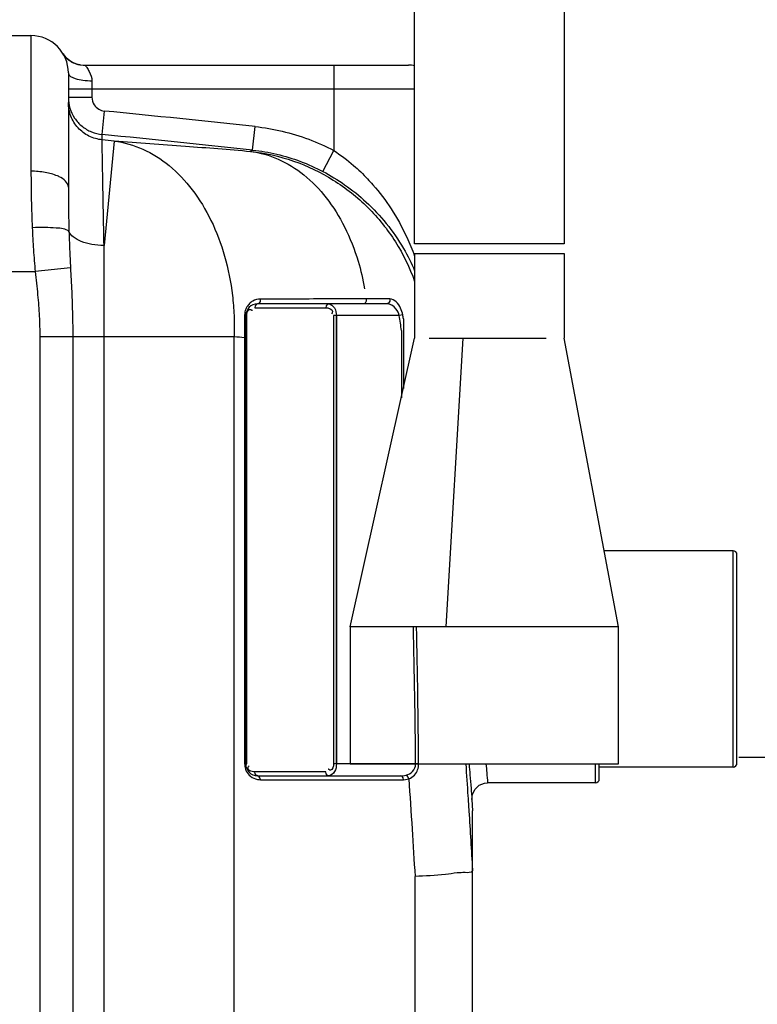
# Model space of a CAD drawing. Units: millimetres. Extents: x 8652 to 11608, y 8449 to 11654.
# Drawn here: x 10702 to 11077, y 10846 to 11346 of the extents above; entities that cross this region are included whole.
import ezdxf

# ---------------------------------------------------------------- set-up
doc = ezdxf.new("R2010")
doc.units = ezdxf.units.MM
for name, color, linetype, lineweight in [('AM_5', 3, 'Continuous', 25), ('anbauteile dünn', 3, 'Continuous', 25), ('körperlinien dünn', 1, 'Continuous', 25)]:
    doc.layers.add(name, color=color, linetype=linetype, lineweight=lineweight)
doc.styles.get("Standard").update_dxf_attribs({"font": 'ARIAL.TTF'})
doc.dimstyles.new('AM_DIN$0', dxfattribs={"dimtxt": 50, "dimasz": 65, "dimexe": 25, "dimexo": 1, "dimgap": 15, "dimtad": 1, "dimdec": 0, "dimdsep": 46, "dimtxsty": 'STANDARD', "dimcen": 0, "dimclrd": 256, "dimclre": 256, "dimclrt": 2, "dimadec": 0, "dimazin": 2, "dimtp": 0.1, "dimtm": 0.1, "dimtfac": 0.71, "dimtdec": 0, "dimtmove": 0, "dimatfit": 3, "dimfxl": 1, "dimlwd": -1, "dimlwe": -1, "dimarcsym": 0})

# ---------------------------------------------------------------- blocks, each defined once
blk = doc.blocks.new('*D737')
at = {"layer": 'AM_5'}
for p, q in [((11067.51, 10971.34), (11457.57, 10971.34)), ((11432.57, 10906.34), (11432.57, 10051.34)), ((10967.51, 9986.34), (11457.57, 9986.34))]:
    blk.add_line(p, q, dxfattribs=at)
for points in [[(11421.74, 10906.34), (11443.41, 10906.34), (11432.57, 10971.34)], [(11421.74, 10051.34), (11443.41, 10051.34), (11432.57, 9986.34)]]:
    blk.add_solid(points, dxfattribs=at)
at = {"layer": 'DEFPOINTS', "color": 0}
for p in [(11066.51, 10971.34), (10966.51, 9986.34), (11432.57, 9986.34)]:
    blk.add_point(p, dxfattribs=at)
at = {"layer": 'AM_5', "color": 2, "insert": (11392.05, 10478.84), "char_height": 50, "attachment_point": 5, "rotation": 90}
blk.add_mtext('985', dxfattribs=at)

msp = doc.modelspace()

# ---------------------------------------------------------------- linework, layer by layer
at = {"layer": 'anbauteile dünn'}
for p, q in [((10902.54, 11232.45), (10902.54, 11462.45)), ((10978.64, 11462.45), (10978.64, 11232.45)), ((10978.64, 11232.45), (10902.54, 11232.45)), ((10902.59, 11227.45), (10978.59, 11227.45)), ((10902.59, 11227.45), (10902.59, 11184.45)), ((10978.59, 11227.45), (10978.59, 11184.45)), ((10888.32, 11201.89), (10822.72, 11201.89)), ((10889.95, 11204.38), (10877.97, 11204.38)), ((10816.72, 11195.89), (10816.72, 10967.89)), ((10816.72, 11195.89), (10817.31, 11195.89)), ((10817.31, 10967.89), (10817.31, 11195.89)), ((10821.31, 11199.89), (10857.39, 11199.89)), ((10861.39, 11195.89), (10861.39, 10967.89)), ((10894.79, 11195.89), (10861.39, 11195.89)), ((10862.81, 11195.89), (10862.81, 10967.89)), ((10896.55, 11196.22), (10894.79, 11195.89)), ((10896.88, 11194.31), (10896.88, 11158.82)), ((10895.84, 11188.29), (10895.84, 11154.16)), ((10816.14, 11184.84), (10816.14, 10967.89)), ((10816.14, 11184.84), (10816.72, 11184.84)), ((10869.88, 11037.58), (10902.59, 11184.45)), ((10909.93, 11184.45), (10969.53, 11184.45)), ((10918.59, 11037.58), (10927.19, 11184.45)), ((11006.27, 11037.58), (10978.59, 11184.45)), ((11006.27, 11037.58), (10869.88, 11037.58)), ((10869.88, 11037.58), (10869.88, 10967.89)), ((11006.27, 10967.89), (11006.27, 11037.58)), ((10816.14, 10967.89), (10817.31, 10967.89)), ((10903.11, 10967.89), (10861.39, 10967.89)), ((10869.88, 10967.89), (11006.27, 10967.89)), ((10904.64, 10967.91), (10903.11, 10967.89)), ((10857.39, 10963.89), (10821.31, 10963.89)), ((10822.72, 10961.89), (10895.57, 10961.89)), ((10824.14, 10959.89), (10896.99, 10959.89)), ((10896.99, 10959.89), (10897.95, 10959.95))]:
    msp.add_line(p, q, dxfattribs=at)
for points in [[(10822.72, 11201.89), (10822.01, 11201.62), (10821.5, 11200.89), (10821.31, 11199.89)], [(10824.12, 11204.29), (10824.04, 11203.13), (10823.52, 11202.23), (10822.72, 11201.89)], [(10858.81, 11201.89), (10858.1, 11201.62), (10857.58, 11200.89), (10857.39, 11199.89)], [(10877.97, 11204.38), (10877.92, 11203.19), (10877.39, 11202.25), (10876.58, 11201.89)], [(10889.95, 11204.38), (10889.9, 11203.19), (10889.28, 11202.25), (10888.32, 11201.89)], [(10816.13, 11196.12), (10816.45, 11196.05), (10816.65, 11195.97), (10816.72, 11195.89)], [(10823.43, 10961.62), (10822.01, 10962.16), (10821.5, 10962.89), (10821.31, 10963.89)], [(10824.14, 10959.89), (10823.95, 10960.89), (10823.43, 10961.62)], [(10858.81, 10961.89), (10858.1, 10962.16), (10857.58, 10962.89), (10857.39, 10963.89)], [(10895.57, 10961.89), (10896.54, 10961.94), (10897.41, 10962.05), (10898.21, 10962.23)], [(10896.99, 10959.89), (10896.8, 10960.89), (10896.28, 10961.62), (10895.57, 10961.89)], [(10897.95, 10959.95), (10898.83, 10960.11), (10899.62, 10960.34)], [(10899.62, 10960.34), (10899.34, 10961.17), (10898.83, 10961.85), (10898.21, 10962.23)]]:
    msp.add_lwpolyline(points, dxfattribs=at)
for centre, radius, start, end in [((10822.72, 11195.89), 6, 90, 180), ((10808.35, 11180.02), 87.88, 5.4026, 10.406), ((10808.35, 11180.02), 89.68, 9.1725, 10.406), ((10822.72, 10967.89), 6, 180, 270)]:
    msp.add_arc(centre, radius, start, end, dxfattribs=at)
for points, knots in [([(10818.57, 11202), (10818.07, 11201.5), (10817.07, 11200.21), (10816.49, 11198.68), (10816.31, 11197.8)], [0, 0, 0, 0, 2.135352, 4.822679, 4.822679, 4.822679, 4.822679]), ([(10876.57, 11204.38), (10871.1, 11204.37), (10859.65, 11204.35), (10842.17, 11204.32), (10830.15, 11204.3), (10824.12, 11204.29)], [0, 0, 0, 0, 16.404984, 34.353881, 52.449926, 52.449926, 52.449926, 52.449926]), ([(10858.81, 11201.89), (10860.03, 11201.89), (10862.39, 11199.83), (10862.8, 11197.23), (10862.81, 11195.89)], [0, 0, 0, 0, 3.685366, 7.711716, 7.711716, 7.711716, 7.711716]), ([(10894.79, 11195.89), (10894.49, 11197.12), (10893.14, 11199.94), (10890.14, 11201.89), (10888.32, 11201.89)], [0, 0, 0, 0, 3.78559, 9.235205, 9.235205, 9.235205, 9.235205]), ([(10896.55, 11196.22), (10896.33, 11197.41), (10895.56, 11199.82), (10893.57, 11202.98), (10891.16, 11204.38), (10889.95, 11204.38)], [0, 0, 0, 0, 3.628603, 7.509422, 11.126104, 11.126104, 11.126104, 11.126104]), ([(10818.05, 11198.65), (10818.24, 11198.87), (10818.86, 11199.2), (10819.46, 11198.9), (10819.72, 11198.74)], [0, 0, 0, 0, 0.885831, 1.812953, 1.812953, 1.812953, 1.812953]), ([(10857.39, 11199.89), (10858.68, 11199.89), (10861.5, 11198.97), (10860.54, 11197.14), (10860.26, 11196.8)], [0, 0, 0, 0, 3.876859, 5.196787, 5.196787, 5.196787, 5.196787]), ([(10816.58, 10965.27), (10816.69, 10964.95), (10817.26, 10963.57), (10818.23, 10962.36), (10819.13, 10961.65)], [0, 0, 0, 0, 1.033336, 4.460339, 4.460339, 4.460339, 4.460339]), ([(10820.04, 10964.05), (10819.15, 10964.25), (10817.54, 10965.1), (10818.03, 10966.36), (10818.18, 10966.61)], [0, 0, 0, 0, 2.734184, 3.614447, 3.614447, 3.614447, 3.614447]), ([(10862.81, 10967.89), (10862.81, 10966.56), (10862.39, 10963.97), (10860.05, 10961.89), (10858.81, 10961.89)], [0, 0, 0, 0, 3.985991, 7.709197, 7.709197, 7.709197, 7.709197]), ([(10861.39, 10967.89), (10861.39, 10966.72), (10860.81, 10964.22), (10859.24, 10964.88), (10858.98, 10965.05)], [0, 0, 0, 0, 3.505108, 4.43223, 4.43223, 4.43223, 4.43223]), ([(10898.21, 10962.23), (10899.45, 10962.55), (10901.98, 10963.77), (10903.13, 10966.53), (10903.11, 10967.89)], [0, 0, 0, 0, 3.85014, 7.951536, 7.951536, 7.951536, 7.951536]), ([(10899.62, 10960.34), (10900.72, 10960.72), (10903.54, 10962.49), (10904.66, 10965.9), (10904.64, 10967.91)], [0, 0, 0, 0, 3.502214, 9.541838, 9.541838, 9.541838, 9.541838])]:
    msp.add_open_spline(points, degree=3, knots=knots, dxfattribs=at)
for points in [[(10820.33, 11203.31), (10819.69, 11202.96), (10819.09, 11202.51), (10818.57, 11202)], [(10824.12, 11204.29), (10822.82, 11204.29), (10821.47, 11203.94), (10820.33, 11203.31)], [(10877.97, 11204.38), (10877.5, 11204.38), (10877.04, 11204.38), (10876.57, 11204.38)], [(10816.31, 11197.8), (10816.19, 11197.25), (10816.13, 11196.68), (10816.13, 11196.12)], [(10816.13, 11196.12), (10816.14, 11194.24), (10816.14, 11192.36), (10816.14, 11190.48)], [(10817.31, 11195.89), (10817.31, 11196.84), (10817.43, 11197.93), (10818.05, 11198.65)], [(10819.72, 11198.74), (10819.85, 11198.65), (10819.98, 11198.56), (10820.1, 11198.45)], [(10816.14, 11190.48), (10816.14, 11188.6), (10816.14, 11186.72), (10816.14, 11184.84)], [(10903.11, 10967.89), (10902.87, 10991.12), (10902.5, 11014.35), (10901.97, 11037.58)], [(10904.64, 10967.91), (10904.42, 10991.13), (10904.08, 11014.36), (10903.59, 11037.58)], [(10816.14, 10967.89), (10816.14, 10967.01), (10816.29, 10966.11), (10816.58, 10965.27)], [(10818.18, 10966.61), (10818.26, 10966.74), (10818.34, 10966.87), (10818.44, 10966.98)], [(10858.98, 10965.05), (10858.85, 10965.13), (10858.72, 10965.23), (10858.6, 10965.33)], [(10819.13, 10961.65), (10820.14, 10960.85), (10821.39, 10960.29), (10822.66, 10960.04)], [(10821.31, 10963.89), (10820.88, 10963.89), (10820.45, 10963.95), (10820.04, 10964.05)], [(10822.66, 10960.04), (10823.14, 10959.94), (10823.64, 10959.89), (10824.14, 10959.89)]]:
    msp.add_open_spline(points, degree=3, dxfattribs=at)
at = {"layer": 'körperlinien dünn'}
for p, q in [((10675.51, 11338.28), (10707.51, 11338.28)), ((10707.51, 11338.28), (10707.51, 11269.29)), ((10723.82, 11329.05), (10723.79, 11329.1)), ((10728.03, 11324.91), (10727.05, 11325.55)), ((10731.49, 11323.56), (10730.25, 11323.9)), ((10732.38, 11323.39), (10731.47, 11323.56)), ((10732.6, 11323.37), (10731.49, 11323.56)), ((10732.38, 11323.39), (10734.07, 11323.28)), ((10732.6, 11323.37), (10734.07, 11323.28)), ((10734.07, 11323.28), (10899.51, 11323.28)), ((10861.51, 11323.28), (10861.51, 11279.81)), ((10726.51, 11319.28), (10726.51, 11261.21)), ((10738.51, 11315.28), (10738.51, 11306.89)), ((10726.51, 11311.28), (10902.54, 11311.28)), ((10726.51, 11306.89), (10738.51, 11306.89)), ((10743.67, 11287.98), (10744.83, 11299.92)), ((10820.21, 11280.09), (10821.5, 11292.01)), ((10743.67, 11285.27), (10743.67, 11287.98)), ((10749.89, 11284.66), (10744.65, 11231.47)), ((10820.21, 11280.09), (10819.13, 11279.41)), ((10855.93, 11269.19), (10861.51, 11279.81)), ((10744.65, 10495.41), (10744.65, 11231.47)), ((10727.59, 11220.24), (10709.66, 11218.28)), ((10656.51, 11218.28), (10709.66, 11218.28)), ((10862.81, 10967.89), (10862.81, 11195.89)), ((10711.98, 11185.2), (10711.98, 10218.21)), ((10711.98, 11185.2), (10810.8, 11185.2)), ((10728.75, 11185.2), (10728.75, 10218.21)), ((10810.81, 10491.92), (10810.8, 11185.2)), ((11064.51, 11076.34), (10998.96, 11076.34)), ((11064.51, 10966.34), (11064.51, 11076.34)), ((11066.51, 10968.34), (11066.51, 11074.34)), ((10994.51, 10958.34), (10994.51, 10967.89)), ((10996.51, 10960.34), (10996.51, 10967.89)), ((11064.51, 10966.34), (10996.51, 10966.34)), ((10994.51, 10958.34), (10939.7, 10958.34)), ((10931.71, 10949.83), (10932.08, 10944.02)), ((10932.08, 10370.31), (10932.08, 10944.02)), ((10902.79, 10373.13), (10902.79, 10910.66))]:
    msp.add_line(p, q, dxfattribs=at)
for points in [[(10724.15, 11328.53), (10723.86, 11328.98), (10723.82, 11329.05)], [(10730.31, 11323.88), (10729.2, 11324.31), (10728.15, 11324.83), (10727.19, 11325.44), (10726.32, 11326.11), (10725.53, 11326.84), (10724.84, 11327.61), (10724.29, 11328.32), (10723.95, 11328.84), (10723.82, 11329.04)], [(10727.05, 11325.55), (10726.16, 11326.25), (10725.36, 11327.02), (10724.67, 11327.82), (10724.15, 11328.53)], [(10730.25, 11323.9), (10729.1, 11324.35), (10728.03, 11324.91)], [(10931.71, 10949.83), (10932.02, 10952.59), (10933.32, 10955.17), (10935.44, 10957.12), (10938.12, 10958.19), (10939.7, 10958.34)], [(10932.05, 10913.48), (10932.07, 10913.57), (10932.08, 10913.79), (10932.08, 10914.14)]]:
    msp.add_lwpolyline(points, dxfattribs=at)
for centre, radius, start, end in [((10707.51, 11319.28), 19, 0, 90), ((10734.07, 11335.28), 12, 211.0685, 262.9691), ((10899.51, 11311.28), 12, 75.4113, 90), ((10066.51, 4343.81), 6989.1, 83.798581, 84.430445), ((10066.51, 4343.81), 6977.1, 83.79861, 84.430445), ((10066.51, 4343.81), 6974.41, 84.376983, 84.428289), ((11064.51, 11074.34), 2, 0, 90), ((11064.51, 10968.34), 2, 270, 0), ((10994.51, 10960.34), 2, 270, 0)]:
    msp.add_arc(centre, radius, start, end, dxfattribs=at)
for points in [[(10734.07, 11323.28), (10734.24, 11323.27), (10734.41, 11323.24), (10734.57, 11323.18)], [(10734.57, 11323.18), (10735.15, 11322.99), (10735.62, 11322.5), (10735.97, 11322)], [(10726.51, 11306.89), (10726.51, 11305.03), (10726.79, 11303.14), (10727.33, 11301.36)], [(10810.75, 11195.98), (10810.9, 11192.39), (10810.92, 11188.79), (10810.8, 11185.2)], [(10810.8, 11185.2), (10812.58, 11185.08), (10814.36, 11184.96), (10816.14, 11184.84)], [(10930.19, 10943.91), (10930.83, 10933.99), (10931.43, 10924.06), (10932.01, 10914.14)], [(10932.01, 10914.14), (10932.02, 10913.92), (10932.03, 10913.7), (10932.05, 10913.48)]]:
    msp.add_open_spline(points, degree=3, dxfattribs=at)
for points, knots in [([(10735.97, 11322), (10736.4, 11321.38), (10737.4, 11319.2), (10738.51, 11316.92), (10738.51, 11315.28)], [0, 0, 0, 0, 2.281944, 7.220907, 7.220907, 7.220907, 7.220907]), ([(10726.51, 11319.28), (10726.51, 11317.77), (10730.1, 11316.26), (10734.02, 11315.48), (10736.98, 11315.28), (10738.51, 11315.28)], [0, 0, 0, 0, 4.511581, 8.500034, 13.102207, 13.102207, 13.102207, 13.102207]), ([(10738.51, 11306.89), (10738.51, 11305.53), (10739.5, 11302.11), (10742.85, 11300.11), (10744.83, 11299.92)], [0, 0, 0, 0, 4.068829, 10.056789, 10.056789, 10.056789, 10.056789]), ([(10743.67, 11285.27), (10741.36, 11285.5), (10736.78, 11286.82), (10731.12, 11291.12), (10727.38, 11297.17), (10726.51, 11301.85), (10726.51, 11304.17)], [0, 0, 0, 0, 6.959814, 13.91856, 20.875982, 27.832511, 27.832511, 27.832511, 27.832511]), ([(10727.33, 11301.36), (10727.87, 11299.58), (10729.49, 11296.17), (10733.29, 11291.98), (10738.15, 11289.07), (10741.82, 11288.16), (10743.67, 11287.98)], [0, 0, 0, 0, 5.577473, 11.154674, 16.72997, 22.313677, 22.313677, 22.313677, 22.313677]), ([(10821.5, 11292.01), (10826.14, 11291.51), (10835.38, 11289.92), (10848.82, 11285.82), (10857.38, 11281.98), (10861.51, 11279.81)], [0, 0, 0, 0, 13.991869, 28.046424, 42.048585, 42.048585, 42.048585, 42.048585]), ([(10744.65, 11231.47), (10744.54, 11237.36), (10744.34, 11248.17), (10744.08, 11262.73), (10743.86, 11274.77), (10743.73, 11281.9), (10743.67, 11285.27)], [0, 0, 0, 0, 17.669763, 32.437725, 43.679959, 53.812695, 53.812695, 53.812695, 53.812695]), ([(10749.89, 11284.66), (10761.94, 11283.87), (10785.03, 11282.23), (10808.1, 11280.36), (10819.13, 11279.41)], [0, 0, 0, 0, 36.233976, 69.448548, 69.448548, 69.448548, 69.448548]), ([(10749.89, 11284.66), (10754.86, 11284.01), (10764.91, 11281.09), (10778.5, 11272.42), (10790.26, 11259.93), (10799.73, 11244.22), (10806.55, 11225.99), (10809.78, 11209.54), (10810.6, 11199.37), (10810.75, 11195.98)], [0, 0, 0, 0, 15.060295, 30.865008, 47.818783, 66.070214, 85.53288, 105.936349, 116.124393, 116.124393, 116.124393, 116.124393]), ([(10819.13, 11279.41), (10826.56, 11278.6), (10841.29, 11275.29), (10861.68, 11265.54), (10879.4, 11251.49), (10893.53, 11233.87), (10900.1, 11220.33), (10902.59, 11213.29)], [0, 0, 0, 0, 22.416665, 44.836527, 67.261771, 89.688446, 112.037398, 112.037398, 112.037398, 112.037398]), ([(10819.13, 11279.41), (10823.96, 11278.78), (10833.68, 11275.99), (10846.87, 11267.76), (10858.33, 11255.87), (10867.62, 11240.89), (10873.79, 11225.08), (10876.32, 11214.3), (10877.16, 11209.56)], [0, 0, 0, 0, 14.59485, 29.84879, 46.157813, 63.688245, 82.396411, 96.826347, 96.826347, 96.826347, 96.826347]), ([(10820.21, 11280.09), (10824.35, 11279.64), (10832.6, 11278.22), (10844.6, 11274.56), (10852.24, 11271.13), (10855.93, 11269.19)], [0, 0, 0, 0, 12.499983, 25.039413, 37.548239, 37.548239, 37.548239, 37.548239]), ([(10861.51, 11279.81), (10865.01, 11277.53), (10870.99, 11273), (10876.39, 11267.82), (10878.66, 11265.42)], [0, 0, 0, 0, 12.529612, 22.420643, 22.420643, 22.420643, 22.420643]), ([(10721.88, 11266.52), (10721.57, 11266.66), (10719.3, 11267.64), (10714.53, 11268.94), (10709.95, 11269.29), (10707.51, 11269.29)], [0, 0, 0, 0, 1.011285, 7.41916, 14.716208, 14.716208, 14.716208, 14.716208]), ([(10707.51, 11269.29), (10707.51, 11264.42), (10707.61, 11254.85), (10707.93, 11245.29), (10708.15, 11240.6)], [0, 0, 0, 0, 14.613951, 28.699403, 28.699403, 28.699403, 28.699403]), ([(10726.51, 11261.21), (10726.51, 11262.35), (10725.13, 11264.68), (10723.05, 11265.97), (10721.88, 11266.52)], [0, 0, 0, 0, 3.412488, 7.297848, 7.297848, 7.297848, 7.297848]), ([(10855.93, 11269.19), (10859.76, 11267.18), (10867.47, 11262.49), (10878.41, 11253.7), (10888.6, 11242.84), (10896.76, 11230.99), (10900.96, 11222.6), (10902.59, 11218.74)], [0, 0, 0, 0, 12.95956, 27.013295, 41.969709, 57.464694, 70.024061, 70.024061, 70.024061, 70.024061]), ([(10878.66, 11265.42), (10879.59, 11264.43), (10883.94, 11259.64), (10891.12, 11250.08), (10897.94, 11237.72), (10901.38, 11229.43), (10902.59, 11226.13)], [0, 0, 0, 0, 4.081579, 19.401042, 35.752594, 46.284591, 46.284591, 46.284591, 46.284591]), ([(10726.51, 11261.21), (10726.51, 11257.43), (10726.57, 11249.91), (10726.72, 11242.4), (10726.83, 11238.66)], [0, 0, 0, 0, 11.347058, 22.552288, 22.552288, 22.552288, 22.552288]), ([(10726.83, 11238.66), (10725.25, 11240.25), (10720.5, 11240.33), (10714.43, 11240.85), (10710.31, 11240.71), (10708.15, 11240.6)], [0, 0, 0, 0, 6.721947, 12.436394, 18.925915, 18.925915, 18.925915, 18.925915]), ([(10708.15, 11240.6), (10708.32, 11236.88), (10708.73, 11229.44), (10709.32, 11222), (10709.66, 11218.28)], [0, 0, 0, 0, 11.158153, 22.374234, 22.374234, 22.374234, 22.374234]), ([(10744.65, 11231.47), (10742.57, 11231.51), (10738.62, 11231.89), (10733.28, 11233.33), (10729.17, 11235.45), (10727.26, 11237.57), (10726.83, 11238.66)], [0, 0, 0, 0, 6.234469, 11.862068, 16.48213, 19.999882, 19.999882, 19.999882, 19.999882]), ([(10726.83, 11238.66), (10726.92, 11235.63), (10727.13, 11229.49), (10727.42, 11223.35), (10727.59, 11220.24)], [0, 0, 0, 0, 9.09144, 18.441263, 18.441263, 18.441263, 18.441263]), ([(10727.59, 11220.24), (10727.81, 11216.2), (10728.23, 11208.26), (10728.65, 11196.58), (10728.75, 11188.93), (10728.75, 11185.2)], [0, 0, 0, 0, 12.120392, 23.863356, 35.063033, 35.063033, 35.063033, 35.063033]), ([(10709.66, 11218.28), (10710.09, 11214.36), (10710.92, 11206.78), (10711.78, 11195.76), (10711.98, 11188.64), (10711.98, 11185.2)], [0, 0, 0, 0, 11.830639, 22.849602, 33.176779, 33.176779, 33.176779, 33.176779]), ([(10928.59, 10967.89), (10928.96, 10962.44), (10929.51, 10954.45), (10930.03, 10946.45), (10930.19, 10943.91)], [224.470676, 224.470676, 224.470676, 224.470676, 240.858363, 248.508631, 248.508631, 248.508631, 248.508631]), ([(10930.3, 10967.89), (10930.44, 10966.07), (10930.77, 10961.93), (10931.24, 10955.92), (10931.57, 10951.72), (10931.71, 10949.83)], [124.088466, 124.088466, 124.088466, 124.088466, 129.585523, 136.519413, 142.201573, 142.201573, 142.201573, 142.201573]), ([(10938.86, 10967.89), (10938.99, 10966.39), (10939.27, 10963.21), (10939.55, 10960.02), (10939.7, 10958.34)], [116.90542, 116.90542, 116.90542, 116.90542, 121.431064, 126.491675, 126.491675, 126.491675, 126.491675]), ([(10899.62, 10960.34), (10900.21, 10951.83), (10901.31, 10935.27), (10902.32, 10918.71), (10902.79, 10910.66)], [0, 0, 0, 0, 25.59166, 49.783659, 49.783659, 49.783659, 49.783659]), ([(10924.23, 10912.47), (10922.23, 10912.27), (10915.14, 10911.07), (10907.95, 10910.96), (10902.79, 10910.66)], [0, 0, 0, 0, 6.030726, 21.51899, 21.51899, 21.51899, 21.51899]), ([(10932.05, 10913.48), (10931.18, 10912.49), (10928.01, 10912.75), (10925.55, 10912.6), (10924.23, 10912.47)], [0, 0, 0, 0, 3.92654, 7.915067, 7.915067, 7.915067, 7.915067])]:
    msp.add_open_spline(points, degree=3, knots=knots, dxfattribs=at)

# ---------------------------------------------------------------- dimensions: what is measured, and where the dimension line sits
at = {"layer": 'AM_5'}
dim = msp.add_linear_dim(base=(11432.57, 9986.34), p1=(11066.51, 10971.34), p2=(10966.51, 9986.34), angle=90, text='985', dimstyle='AM_DIN$0', dxfattribs=at)
dim.commit()
dim.dimension.update_dxf_attribs({"geometry": '*D737', "text_midpoint": (11392.05, 10478.84)})

doc.saveas('drawing.dxf')
